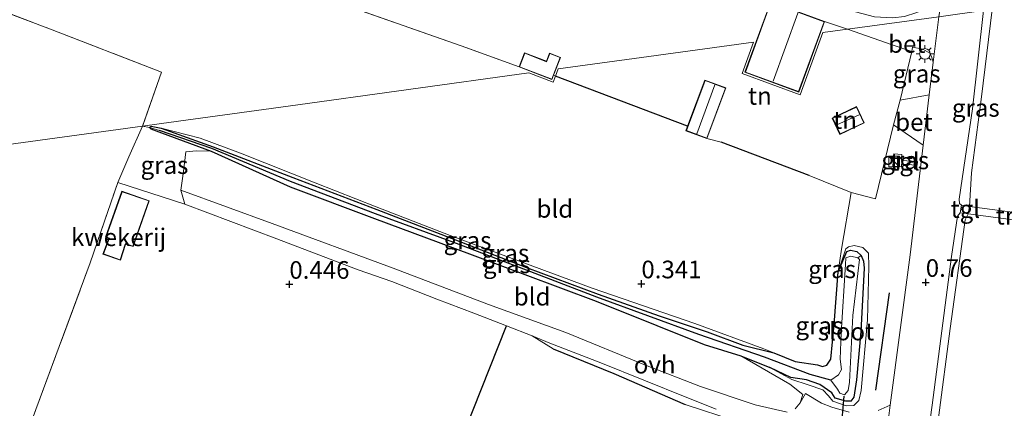
# Model space of a CAD drawing. Units: metres. Extents: x 59996 to 70010, y 387500 to 393751.
# Drawn here: x 62462 to 62601, y 389382 to 389437 of the extents above; entities that cross this region are included whole.
import ezdxf
from ezdxf.enums import TextEntityAlignment as Align

# ---------------------------------------------------------------- set-up
doc = ezdxf.new("R2010")
doc.units = ezdxf.units.M
doc.linetypes.add('IE-TERREINAFSCHEIDING', pattern=[10, 8, -2])
doc.layers.get('0').update_dxf_attribs({"lineweight": 25})
for name, color, linetype, lineweight in [('B-ME-AL-OVERIG-GV-B6', 7, 'BV-GELEIDERAIL', 18), ('B-ME-GW-KRUINLIJN-L-B1', 93, 'Continuous', 18), ('B-ME-GW-TEENLIJN-L-B1', 93, 'Continuous', 18), ('B-ME-IE-GRASLAND-GV-B6', 93, 'Continuous', 18), ('B-ME-IE-GRONDWERKLIJN-GROND_INGERICHT-GV-B6', 253, 'Continuous', 18), ('B-ME-IE-HULPGEOMETRIE-L-B1', 53, 'Continuous', 18), ('B-ME-IE-INRICHTINGSELEMENT-S-B1', 253, 'Continuous', 18), ('B-ME-IE-MEUBILAIR_WEGMEUBILAIR-LICHTMAST-S-B1', 8, 'Continuous', 18), ('B-ME-IE-TERREINAFSCHEIDING-DOORGANG-L-B1', 8, 'IE-TERREINAFSCHEIDING-KUNSTMATIG-OPEN', 18), ('B-ME-IE-TERREINAFSCHEIDING-RASTERHEKWERK-L-B1', 8, 'IE-TERREINAFSCHEIDING', 18), ('B-ME-KG-KADASTRAAL-DAKRAND-L-B1', 13, 'Continuous', 18), ('B-ME-KG-KADASTRAAL-NOKLIJN-L-B1', 13, 'Continuous', 18), ('B-ME-OG-BEBOUWING-GV-B6', 173, 'Continuous', 18), ('B-ME-OG-WATER-GV-B6', 153, 'Continuous', 18), ('B-ME-VH-VERH_SOORT-BETON-OVERIG-GV-B6', 8, 'IE-TERREINAFSCHEIDING-NATUURLIJK-HOUTWAL', 18), ('B-ME-VH-VERH_SOORT-BITUMEN-GV-B6', 8, 'IE-TERREINAFSCHEIDING-NATUURLIJK-HOUTWAL', 18), ('B-ME-VH-VERH_SOORT-ONVERHARD-GV-B6', 8, 'Continuous', 18), ('B-ME-VH-VERH_SOORT-TEGELS-GV-B6', 8, 'Continuous', 18)]:
    doc.layers.add(name, color=color, linetype=linetype, lineweight=lineweight)
for name, color, linetype in [('B-ME-GR-BOMENRIJ-L-B1', 10, 'Continuous'), ('B-ME-GW-HOOGTEPUNT-S-B1', 10, 'Continuous'), ('B-ME-GW-INSTEEKWATERGANG-L-B1', 10, 'Continuous'), ('B-ME-GW-WATERGANG-GREPPEL-L-B1', 10, 'Continuous'), ('B-ME-IE-TERREINAFSCHEIDING-HAAG-L-B1', 10, 'Continuous'), ('B-ME-IE-TERREINAFSCHEIDING-HAAGRASTER-L-B1', 10, 'Continuous'), ('B-ME-KW-DUIKER-L-B1', 10, 'Continuous')]:
    doc.layers.add(name, color=color, linetype=linetype)
doc.styles.add('NLCS-ISO', font='NLCS-ISO.TTF')
doc.linetypes.add('BV-GELEIDERAIL', pattern='A,10,-3,[108,NLCS.SHX,S=1,R=0,X=0,Y=0],-3', length=16)
doc.linetypes.add('IE-TERREINAFSCHEIDING-KUNSTMATIG-OPEN', pattern='A,7,-1.5,[67,NLCS.SHX,S=0.75,R=0,X=0,Y=0],-1.5', length=10)
doc.linetypes.add('IE-TERREINAFSCHEIDING-NATUURLIJK-HOUTWAL', pattern='A,7,-1.5,[67,NLCS.SHX,S=0.75,R=45,X=0,Y=0],-1.5,7,-1.5,[70,NLCS.SHX,S=0.75,R=0,X=0,Y=0],-1.5', length=20)

# ---------------------------------------------------------------- blocks, each defined once
blk = doc.blocks.new('hoogtepunt')
for p, q in [((-0.5, 0), (0.5, 0)), ((0, 0.5), (0, -0.5))]:
    blk.add_line(p, q)
blk = doc.blocks.new('kast')
blk.add_line((-0.75, -0.75), (0.75, 0.75))
blk.add_lwpolyline([(-0.75, 0.75), (0.75, 0.75), (0.75, -0.75), (-0.75, -0.75)], close=True)
blk = doc.blocks.new('lantaarnpaal')
for p, q in [((-0.75, 0), (-1.25, 0)), ((-0.88, 0.88), (-0.53, 0.53)), ((0, 0.75), (0, 1.25)), ((0.53, 0.53), (0.88, 0.88)), ((0.75, 0), (1.25, 0)), ((-0.53, -0.53), (-0.88, -0.88)), ((0, -0.75), (0, -1.25)), ((0.53, -0.53), (0.88, -0.88))]:
    blk.add_line(p, q)
blk.add_circle((0, 0), 0.75)

msp = doc.modelspace()

# ---------------------------------------------------------------- linework, layer by layer
at = {"layer": 'B-ME-AL-OVERIG-GV-B6'}
msp.add_polyline3d([(62563.343, 389380.539, 0.43), (62556.125, 389382.881, 0.403), (62546.029, 389387.274, 0.482), (62537.457, 389390.77, 0.515), (62534.504, 389392.603, 0.585), (62537.004, 389391.585, 0.567), (62544.181, 389388.798, 0.505), (62556.395, 389383.903, 0.452), (62560.539, 389382.239, 0.477)], dxfattribs=at)
at = {"layer": 'B-ME-GR-BOMENRIJ-L-B1'}
msp.add_line((62585.022, 389398.705, 0.9), (62583.094, 389384.92, 0.82), dxfattribs=at)
at = {"layer": 'B-ME-GW-INSTEEKWATERGANG-L-B1'}
for p, q in [((62480.471, 389421.904, 0.43), (62480.301, 389422.096, 0.43)), ((62564.048, 389389.781, 0.018), (62568.138, 389388.135, 0.188))]:
    msp.add_line(p, q, dxfattribs=at)
for points in [[(62480.301, 389422.096, 0.43), (62480.537, 389422.306, 0.43), (62481.95, 389422.015, 0.43)], [(62480.471, 389421.904, 0.43), (62481.993, 389421.348, 0.43), (62489.04, 389418.749, 0.435)], [(62481.95, 389422.015, 0.43), (62489.313, 389419.383, 0.435), (62500.594, 389415.029, 0.413), (62512.475, 389410.476, 0.328), (62523.615, 389406.205, 0.273), (62533.695, 389402.302, 0.258), (62543.807, 389398.533, 0.188), (62552.451, 389395.436, 0.148), (62559.245, 389393.164, 0.043), (62564.324, 389391.296, 0.018), (62568.714, 389390.209, 0.232)], [(62489.04, 389418.749, 0.435), (62500.238, 389413.71, 0.413), (62512.136, 389409.211, 0.328), (62523.201, 389405.111, 0.273), (62533.422, 389401.306, 0.258), (62543.559, 389397.54, 0.188), (62552.149, 389394.099, 0.148), (62558.852, 389391.374, 0.043), (62564.048, 389389.781, 0.018)], [(62581.061, 389403.971, 0.305), (62581.405, 389403.192, 0.305), (62581.494, 389402.195, 0.305), (62581.032, 389393.224, 0.325), (62580.423, 389386.382, 0.128), (62580.018, 389383.944, 0.128), (62579.579, 389383.39, 0.128), (62578.905, 389383.397, 0.128), (62577.372, 389383.801, 0.128), (62576.902, 389384.563, 0.128), (62575.207, 389385.746, 0.128), (62573.33, 389386.386, 0.128), (62571.105, 389386.743, 0.183), (62568.138, 389388.135, 0.188)], [(62577.786, 389401.695, 0.305), (62579.04, 389404.539, 0.305), (62579.554, 389404.741, 0.305), (62580.435, 389404.556, 0.305), (62581.061, 389403.971, 0.305)], [(62568.714, 389390.209, 0.232), (62571.741, 389389.008, 0.183), (62574.894, 389388.497, 0.12), (62575.597, 389388.286, 0.08), (62576.217, 389388.478, 0.068), (62576.747, 389389.304, 0.128), (62577.263, 389394.243, 0.325), (62577.786, 389401.695, 0.305)]]:
    msp.add_polyline3d(points, dxfattribs=at)
at = {"layer": 'B-ME-GW-KRUINLIJN-L-B1'}
for points in [[(62481.95, 389422.015, 0.43), (62487.483, 389420.599, 0.558), (62493.194, 389418.484, 0.595), (62503.78, 389414.29, 0.57), (62512.417, 389410.882, 0.533), (62522.88, 389406.826, 0.505), (62542.963, 389399.371, 0.423), (62557.521, 389394.369, 0.353), (62567.271, 389390.781, 0.255), (62568.714, 389390.209, 0.232)], [(62577.786, 389401.695, 0.305), (62578.906, 389404.934, 0.535), (62579.279, 389405.22, 0.585), (62580.084, 389405.386, 0.685), (62581.287, 389405.117, 0.783), (62582.102, 389404.3, 0.803), (62582.158, 389402.444, 0.745), (62581.961, 389394.884, 0.728), (62581.078, 389384.87, 0.753), (62580.732, 389383.475, 0.733), (62580.031, 389382.755, 0.618), (62578.948, 389382.731, 0.468), (62577.042, 389383.392, 0.363), (62576.419, 389384.132, 0.418), (62575.652, 389384.981, 0.485), (62573.561, 389385.668, 0.46), (62571.253, 389386.428, 0.383), (62568.138, 389388.135, 0.188)]]:
    msp.add_polyline3d(points, dxfattribs=at)
at = {"layer": 'B-ME-GW-TEENLIJN-L-B1'}
for points in [[(62599.624, 389438.81, 0.664), (62598.089, 389426.418, 0.775), (62596.669, 389415.682, 0.862), (62596.392, 389410.94, 0.827)], [(62596.215, 389409.868, 0.827), (62595.787, 389409.036, 0.857), (62593.669, 389393.67, 0.792), (62590.37, 389368.378, 0.734), (62587.911, 389349.378, 0.766), (62586.864, 389338.206, 0.868)]]:
    msp.add_polyline3d(points, dxfattribs=at)
at = {"layer": 'B-ME-GW-WATERGANG-GREPPEL-L-B1'}
msp.add_polyline3d([(62576.773, 389386.335, -0.51), (62573.86, 389387.164, -0.51), (62567.356, 389389.581, -0.477), (62558.099, 389392.798, -0.27), (62543.628, 389398.098, -0.115), (62533.669, 389401.889, -0.075), (62523.379, 389405.814, -0.04), (62512.296, 389409.859, 0.03), (62500.282, 389414.446, 0.07), (62489.138, 389419.104, 0.095), (62481.707, 389421.674, 0.095)], dxfattribs=at)
at = {"layer": 'B-ME-IE-GRASLAND-GV-B6'}
for points in [[(62613.447, 389440.707, 6.346), (62609.702, 389415.527, 6.301), (62609.233, 389409.219, 6.359), (62596.392, 389410.94, 0.827), (62596.669, 389415.682, 0.862), (62598.089, 389426.418, 0.775), (62599.624, 389438.81, 0.664), (62613.447, 389440.707, 6.346)], [(62596.669, 389415.682, 0.862), (62596.392, 389410.94, 0.827), (62595.766, 389411.036, 0.827), (62595.262, 389411.114, 0.857), (62594.973, 389411.332, 0.864), (62594.962, 389411.952, 0.864), (62596.824, 389424.744, 0.847), (62598.366, 389438.638, 0.664), (62598.618, 389438.672, 0.664), (62599.624, 389438.81, 0.664), (62598.089, 389426.418, 0.775), (62596.669, 389415.682, 0.862)], [(62591.264, 389431.351, 0.762), (62590.705, 389426.716, 0.783), (62586.59, 389425.955, 0.733), (62588.229, 389432.862, 0.62), (62588.323, 389433.47, 0.613), (62589.816, 389433.164, 0.675), (62590.798, 389432.631, 0.7), (62591.022, 389432.145, 0.707), (62591.264, 389431.351, 0.762)], [(62479.311, 389422.301, 0.472), (62480.301, 389422.096, 0.43), (62480.471, 389421.904, 0.43), (62481.993, 389421.348, 0.43), (62489.04, 389418.749, 0.435), (62486.938, 389418.81, 0.387), (62485.46, 389418.652, 0.43), (62485.131, 389415.861, 0.545), (62484.726, 389413.241, 0.717), (62485.318, 389411.255, 0.738), (62475.809, 389414.324, 0.82), (62477.393, 389417.939, 0.955), (62479.311, 389422.301, 0.472)], [(62480.301, 389422.096, 0.43), (62480.537, 389422.306, 0.43), (62481.95, 389422.015, 0.43), (62489.313, 389419.383, 0.435), (62500.594, 389415.029, 0.413), (62512.475, 389410.476, 0.328), (62523.615, 389406.205, 0.273), (62533.695, 389402.302, 0.258), (62543.807, 389398.533, 0.188), (62552.451, 389395.436, 0.148), (62559.245, 389393.164, 0.043), (62564.324, 389391.296, 0.018), (62568.714, 389390.209, 0.232), (62571.741, 389389.008, 0.183), (62574.894, 389388.497, 0.12), (62575.597, 389388.286, 0.08), (62576.217, 389388.478, 0.068), (62576.747, 389389.304, 0.128), (62577.263, 389394.243, 0.325), (62577.786, 389401.695, 0.305), (62579.04, 389404.539, 0.305), (62579.554, 389404.741, 0.305), (62580.435, 389404.556, 0.305), (62581.061, 389403.971, 0.305), (62580.604, 389403.678, -0.51), (62579.618, 389403.875, -0.51), (62578.9, 389403.643, -0.51), (62578.849, 389402.73, -0.51), (62578.233, 389393.013, -0.51), (62578.11, 389389.32, -0.51), (62578.264, 389387.867, -0.51), (62577.832, 389387.081, -0.51), (62576.773, 389386.335, -0.51), (62573.86, 389387.164, -0.51), (62567.356, 389389.581, -0.477), (62558.099, 389392.798, -0.27), (62543.628, 389398.098, -0.115), (62533.669, 389401.889, -0.075), (62523.379, 389405.814, -0.04), (62512.296, 389409.859, 0.03), (62500.282, 389414.446, 0.07), (62489.138, 389419.104, 0.095), (62481.707, 389421.674, 0.095), (62480.301, 389422.096, 0.43)], [(62480.301, 389422.096, 0.43), (62481.707, 389421.674, 0.095), (62489.138, 389419.104, 0.095), (62500.282, 389414.446, 0.07), (62512.296, 389409.859, 0.03), (62523.379, 389405.814, -0.04), (62533.669, 389401.889, -0.075), (62543.628, 389398.098, -0.115), (62558.099, 389392.798, -0.27), (62567.356, 389389.581, -0.477), (62573.86, 389387.164, -0.51), (62576.773, 389386.335, -0.51), (62577.699, 389385.094, -0.51), (62578.04, 389384.521, -0.51), (62578.699, 389384.253, -0.51), (62579.232, 389384.872, -0.51), (62579.397, 389386.086, -0.51), (62579.899, 389395.502, -0.51), (62580.85, 389403.402, -0.51), (62580.604, 389403.678, -0.51), (62581.061, 389403.971, 0.305), (62581.405, 389403.192, 0.305), (62581.494, 389402.195, 0.305), (62581.032, 389393.224, 0.325), (62580.423, 389386.382, 0.128), (62580.018, 389383.944, 0.128), (62579.579, 389383.39, 0.128), (62578.905, 389383.397, 0.128), (62577.372, 389383.801, 0.128), (62576.902, 389384.563, 0.128), (62575.207, 389385.746, 0.128), (62573.33, 389386.386, 0.128), (62571.105, 389386.743, 0.183), (62568.138, 389388.135, 0.188), (62564.048, 389389.781, 0.018), (62558.852, 389391.374, 0.043), (62552.149, 389394.099, 0.148), (62543.559, 389397.54, 0.188), (62533.422, 389401.306, 0.258), (62523.201, 389405.111, 0.273), (62512.136, 389409.211, 0.328), (62500.238, 389413.71, 0.413), (62489.04, 389418.749, 0.435), (62481.993, 389421.348, 0.43), (62480.471, 389421.904, 0.43), (62480.301, 389422.096, 0.43)], [(62567.271, 389390.781, 0.255), (62568.714, 389390.209, 0.232), (62564.324, 389391.296, 0.018), (62559.245, 389393.164, 0.043), (62552.451, 389395.436, 0.148), (62543.807, 389398.533, 0.188), (62533.695, 389402.302, 0.258), (62523.615, 389406.205, 0.273), (62512.475, 389410.476, 0.328), (62500.594, 389415.029, 0.413), (62489.313, 389419.383, 0.435), (62481.95, 389422.015, 0.43), (62487.483, 389420.599, 0.558), (62493.194, 389418.484, 0.595), (62503.78, 389414.29, 0.57), (62512.417, 389410.882, 0.533), (62522.88, 389406.826, 0.505), (62542.963, 389399.371, 0.423), (62557.521, 389394.369, 0.353), (62567.271, 389390.781, 0.255)], [(62579.368, 389381.802, 0.575), (62576.911, 389382.515, 0.363), (62575.429, 389383.108, 0.333), (62573.169, 389384.444, 0.335), (62572.425, 389383.122, 0.43), (62572.82, 389384.321, 0.303), (62570.984, 389385.769, 0.245), (62564.048, 389389.781, 0.018), (62568.138, 389388.135, 0.188), (62571.253, 389386.428, 0.383), (62573.561, 389385.668, 0.46), (62575.652, 389384.981, 0.485), (62576.419, 389384.132, 0.418), (62577.042, 389383.392, 0.363), (62578.948, 389382.731, 0.468), (62580.031, 389382.755, 0.618), (62580.732, 389383.475, 0.733), (62581.078, 389384.87, 0.753), (62581.961, 389394.884, 0.728), (62582.158, 389402.444, 0.745), (62582.102, 389404.3, 0.803), (62581.287, 389405.117, 0.783), (62580.084, 389405.386, 0.685), (62579.279, 389405.22, 0.585), (62578.906, 389404.934, 0.535), (62577.786, 389401.695, 0.305), (62578.29, 389404.898, 0.468), (62579.668, 389412.885, 0.505), (62583.081, 389411.997, 0.84), (62585.658, 389422.483, 0.74), (62589.853, 389419.58, 0.795), (62587.985, 389404.095, 0.73), (62585.179, 389382.807, 0.73)], [(62589.01, 389416.767, 0.867), (62589.045, 389417.271, 0.872), (62586.772, 389417.417, 0.867), (62586.828, 389418.289, 0.867), (62585.682, 389418.369, 0.867), (62585.558, 389416.608, 0.867), (62586.754, 389416.523, 0.867), (62586.782, 389416.925, 0.867), (62589.01, 389416.767, 0.867)], [(62587.911, 389349.378, 0.766), (62586.864, 389338.206, 0.868), (62586.234, 389338.247, 0.868), (62585.254, 389338.232, 0.918), (62586.701, 389349.568, 0.947), (62590.006, 389374.691, 0.91), (62591.109, 389382.794, 0.89), (62593.834, 389403.845, 0.834), (62594.681, 389409.556, 0.857), (62595.08, 389410.027, 0.857), (62595.591, 389409.97, 0.827), (62596.215, 389409.868, 0.827), (62595.787, 389409.036, 0.857), (62593.669, 389393.67, 0.792), (62590.37, 389368.378, 0.734), (62587.911, 389349.378, 0.766)], [(62599.298, 389336.56, 6.384), (62586.864, 389338.206, 0.868), (62587.911, 389349.378, 0.766), (62590.37, 389368.378, 0.734), (62593.669, 389393.67, 0.792), (62595.787, 389409.036, 0.857), (62596.215, 389409.868, 0.827), (62609.02, 389408.186, 6.328), (62608.626, 389407.074, 6.317), (62606.39, 389390.54, 6.381), (62603.258, 389366.959, 6.257), (62601.271, 389352.397, 6.304), (62599.298, 389336.56, 6.384)], [(62581.061, 389403.971, 0.305), (62580.435, 389404.556, 0.305), (62579.554, 389404.741, 0.305), (62579.04, 389404.539, 0.305), (62577.786, 389401.695, 0.305), (62578.906, 389404.934, 0.535), (62579.279, 389405.22, 0.585), (62580.084, 389405.386, 0.685), (62581.287, 389405.117, 0.783), (62582.102, 389404.3, 0.803), (62582.158, 389402.444, 0.745), (62581.961, 389394.884, 0.728), (62581.078, 389384.87, 0.753), (62580.732, 389383.475, 0.733), (62580.031, 389382.755, 0.618), (62578.948, 389382.731, 0.468), (62577.042, 389383.392, 0.363), (62576.419, 389384.132, 0.418), (62575.652, 389384.981, 0.485), (62573.561, 389385.668, 0.46), (62571.253, 389386.428, 0.383), (62568.138, 389388.135, 0.188), (62571.105, 389386.743, 0.183), (62573.33, 389386.386, 0.128), (62575.207, 389385.746, 0.128), (62576.902, 389384.563, 0.128), (62577.372, 389383.801, 0.128), (62578.905, 389383.397, 0.128), (62579.579, 389383.39, 0.128), (62580.018, 389383.944, 0.128), (62580.423, 389386.382, 0.128), (62581.032, 389393.224, 0.325), (62581.494, 389402.195, 0.305), (62581.405, 389403.192, 0.305), (62581.061, 389403.971, 0.305)], [(62585.179, 389382.807, 0.73), (62583.475, 389382.048, 0.827)]]:
    msp.add_polyline3d(points, dxfattribs=at)
at = {"layer": 'B-ME-IE-GRONDWERKLIJN-GROND_INGERICHT-GV-B6'}
for points in [[(62461.405, 389483.431, 0.731), (62476.086, 389477.811, 0.698), (62482.942, 389475.437, 0.711), (62496.168, 389470.491, 0.613), (62505.92, 389466.689, 0.586), (62514.18, 389463.58, 0.524), (62515.059, 389463.252, 0.678), (62515.039, 389463.175, 0.601), (62513.752, 389460.128, 0.761), (62514.145, 389459.962, 0.891), (62510.144, 389450.157, 0.846), (62506.25, 389440.007, 0.649), (62524.45, 389433.662, 0.651), (62532.626, 389430.671, 0.611), (62537.281, 389428.884, 0.611), (62537.517, 389429.498, 0.611), (62537.795, 389429.384, 0.513), (62537.454, 389428.496, 0.426), (62533.998, 389429.822, 0.611), (62499.953, 389425.133, 0.468), (62481.986, 389422.668, 0.41), (62479.311, 389422.301, 0.472)], [(62389.974, 389410.091, 0.35), (62393.736, 389450.033, 0.54), (62394.957, 389462.999, 0.767), (62420.685, 389453.308, 0.83), (62447.086, 389443.28, 0.738), (62465.904, 389436.164, 0.692), (62481.983, 389429.928, 0.57), (62479.311, 389422.301, 0.472), (62449.947, 389418.271, 0.357), (62400.023, 389411.421, 0.315), (62389.974, 389410.091, 0.35)], [(62479.311, 389422.301, 0.472), (62481.983, 389429.928, 0.57), (62465.904, 389436.164, 0.692), (62447.086, 389443.28, 0.738)], [(62537.795, 389429.384, 0.513), (62537.517, 389429.498, 0.611), (62538.487, 389432.024, 0.611), (62536.943, 389432.618, 0.611), (62536.504, 389431.475, 0.611), (62533.392, 389432.668, 0.611), (62532.626, 389430.671, 0.611), (62524.45, 389433.662, 0.651), (62506.25, 389440.007, 0.649)], [(62568.264, 389439.898, 0.607), (62564.601, 389429.916, 0.607), (62572.229, 389427.117, 0.607), (62575.893, 389437.097, 0.607), (62579.138, 389435.999, 0.45), (62575.641, 389435.54, 0.607), (62572.407, 389426.731, 0.607), (62564.216, 389429.738, 0.607), (62565.841, 389434.167, 0.607), (62549.97, 389431.996, 0.57), (62538.179, 389430.386, 0.611), (62537.795, 389429.384, 0.513)], [(62537.795, 389429.384, 0.513), (62538.179, 389430.386, 0.611), (62549.97, 389431.996, 0.57), (62565.841, 389434.167, 0.607), (62564.216, 389429.738, 0.607), (62572.407, 389426.731, 0.607), (62575.641, 389435.54, 0.607), (62579.138, 389435.999, 0.45), (62585.453, 389433.814, 0.582), (62588.229, 389432.862, 0.62), (62586.59, 389425.955, 0.733), (62585.658, 389422.483, 0.74), (62583.081, 389411.997, 0.84), (62579.668, 389412.885, 0.505), (62573.705, 389415.327, 0.5), (62561.238, 389420.004, 0.478), (62559.223, 389420.521, 0.493), (62561.897, 389427.711, 0.638), (62558.926, 389428.815, 0.638), (62556.495, 389422.279, 0.493), (62537.795, 389429.384, 0.513)], [(62479.311, 389422.301, 0.472), (62481.986, 389422.668, 0.41), (62499.953, 389425.133, 0.468), (62533.998, 389429.822, 0.611), (62537.454, 389428.496, 0.426), (62537.795, 389429.384, 0.513), (62556.495, 389422.279, 0.493), (62556.252, 389421.626, 0.493), (62559.223, 389420.521, 0.493), (62561.238, 389420.004, 0.478), (62573.705, 389415.327, 0.5), (62579.668, 389412.885, 0.505), (62578.29, 389404.898, 0.468), (62577.786, 389401.695, 0.305), (62577.263, 389394.243, 0.325), (62576.747, 389389.304, 0.128), (62576.217, 389388.478, 0.068), (62575.597, 389388.286, 0.08), (62574.894, 389388.497, 0.12), (62571.741, 389389.008, 0.183), (62568.714, 389390.209, 0.232), (62567.271, 389390.781, 0.255), (62557.521, 389394.369, 0.353), (62542.963, 389399.371, 0.423), (62522.88, 389406.826, 0.505), (62512.417, 389410.882, 0.533), (62503.78, 389414.29, 0.57), (62493.194, 389418.484, 0.595), (62487.483, 389420.599, 0.558), (62481.95, 389422.015, 0.43), (62480.537, 389422.306, 0.43), (62480.301, 389422.096, 0.43), (62479.311, 389422.301, 0.472)], [(62576.969, 389423.437, 0.713), (62578.053, 389421.129, 0.713), (62581.489, 389422.744, 0.713), (62580.406, 389425.049, 0.713), (62576.969, 389423.437, 0.713)], [(62389.974, 389410.091, 0.35), (62400.023, 389411.421, 0.315), (62449.947, 389418.271, 0.357), (62479.311, 389422.301, 0.472), (62477.393, 389417.939, 0.955), (62475.809, 389414.324, 0.82), (62471.908, 389402.95, 0.577), (62464.213, 389382.186, 0.547), (62453.589, 389353.241, 0.614), (62448.379, 389355.298, 0.559), (62435.118, 389360.278, 0.294), (62420.159, 389365.922, 0.302), (62395.254, 389375.074, 0.297), (62386.948, 389378.298, 0.207), (62389.974, 389410.091, 0.35)], [(62570.564, 389381.822, 0.433), (62566.071, 389382.842, 0.395), (62558.324, 389385.445, 0.442), (62550.542, 389388.483, 0.505), (62539.25, 389393.094, 0.587), (62528.308, 389397.056, 0.632), (62514.815, 389402.21, 0.67), (62497.693, 389408.505, 0.717), (62484.726, 389413.241, 0.717), (62485.131, 389415.861, 0.545), (62485.46, 389418.652, 0.43), (62486.938, 389418.81, 0.387), (62489.04, 389418.749, 0.435), (62500.238, 389413.71, 0.413), (62512.136, 389409.211, 0.328), (62523.201, 389405.111, 0.273), (62533.422, 389401.306, 0.258), (62543.559, 389397.54, 0.188), (62552.149, 389394.099, 0.148), (62558.852, 389391.374, 0.043), (62564.048, 389389.781, 0.018)], [(62464.213, 389382.186, 0.547), (62471.908, 389402.95, 0.577), (62475.809, 389414.324, 0.82)], [(62475.809, 389414.324, 0.82), (62485.318, 389411.255, 0.738), (62498.335, 389406.344, 0.74), (62509.828, 389401.969, 0.637), (62514.596, 389400.289, 0.637), (62520.98, 389397.803, 0.668), (62526.233, 389395.804, 0.592), (62530.834, 389394.024, 0.572), (62519.482, 389365.468, 0.382)], [(62473.711, 389404.169, 0.619), (62476.177, 389403.306, 0.619), (62476.886, 389405.557, 0.619), (62476.908, 389405.612, 0.619), (62477.972, 389405.244, 0.619), (62480.256, 389411.741, 0.619), (62476.378, 389413.074, 0.619), (62474.095, 389406.578, 0.619), (62474.562, 389406.417, 0.619), (62474.542, 389406.369, 0.619), (62473.711, 389404.169, 0.619)], [(62519.482, 389365.468, 0.382), (62530.834, 389394.024, 0.572), (62534.504, 389392.603, 0.585), (62537.457, 389390.77, 0.515), (62546.029, 389387.274, 0.482), (62556.125, 389382.881, 0.403), (62563.343, 389380.539, 0.43)], [(62564.048, 389389.781, 0.018), (62570.984, 389385.769, 0.245), (62572.82, 389384.321, 0.303), (62572.425, 389383.122, 0.43), (62571.717, 389382.271, 0.447)]]:
    msp.add_polyline3d(points, dxfattribs=at)
at = {"layer": 'B-ME-IE-HULPGEOMETRIE-L-B1'}
for p, q in [((62481.707, 389421.674, 0.095), (62480.301, 389422.096, 0.43)), ((62580.604, 389403.678, -0.51), (62581.061, 389403.971, 0.305))]:
    msp.add_line(p, q, dxfattribs=at)
msp.add_polyline3d([(62389.974, 389410.091, 0.35), (62400.023, 389411.421, 0.315), (62449.947, 389418.271, 0.357), (62479.311, 389422.301, 0.472), (62481.986, 389422.668, 0.41), (62499.953, 389425.133, 0.468), (62533.998, 389429.822, 0.611), (62537.454, 389428.496, 0.426), (62537.795, 389429.384, 0.513), (62538.179, 389430.386, 0.611), (62549.97, 389431.996, 0.57), (62565.841, 389434.167, 0.607), (62564.216, 389429.738, 0.607), (62572.407, 389426.731, 0.607), (62575.641, 389435.54, 0.607), (62579.138, 389435.999, 0.45), (62592.041, 389437.77, 0.707), (62598.366, 389438.638, 0.664), (62598.618, 389438.672, 0.664), (62599.624, 389438.81, 0.664), (62613.447, 389440.707, 6.346)], dxfattribs=at)
at = {"layer": 'B-ME-IE-TERREINAFSCHEIDING-DOORGANG-L-B1'}
msp.add_line((62475.809, 389414.324, 0.82), (62477.393, 389417.939, 0.955), dxfattribs=at)
at = {"layer": 'B-ME-IE-TERREINAFSCHEIDING-HAAG-L-B1'}
for p, q in [((62556.495, 389422.279, 0.493), (62537.795, 389429.384, 0.513)), ((62573.705, 389415.327, 0.5), (62561.238, 389420.004, 0.478))]:
    msp.add_line(p, q, dxfattribs=at)
at = {"layer": 'B-ME-IE-TERREINAFSCHEIDING-HAAGRASTER-L-B1'}
msp.add_line((62519.482, 389365.468, 0.382), (62530.834, 389394.024, 0.572), dxfattribs=at)
msp.add_polyline3d([(62537.457, 389390.77, 0.515), (62546.029, 389387.274, 0.482), (62556.125, 389382.881, 0.403)], dxfattribs=at)
at = {"layer": 'B-ME-IE-TERREINAFSCHEIDING-RASTERHEKWERK-L-B1'}
for p, q in [((62579.138, 389435.999, 0.45), (62575.893, 389437.097, 0.607)), ((62585.453, 389433.814, 0.582), (62579.138, 389435.999, 0.45)), ((62537.795, 389429.384, 0.513), (62537.517, 389429.498, 0.611)), ((62477.393, 389417.939, 0.955), (62479.311, 389422.301, 0.472)), ((62471.908, 389402.95, 0.577), (62475.809, 389414.324, 0.82))]:
    msp.add_line(p, q, dxfattribs=at)
for points in [[(62394.957, 389462.999, 0.767), (62420.685, 389453.308, 0.83), (62447.086, 389443.28, 0.738), (62465.904, 389436.164, 0.692), (62481.983, 389429.928, 0.57), (62479.311, 389422.301, 0.472)], [(62532.626, 389430.671, 0.611), (62524.45, 389433.662, 0.651), (62506.25, 389440.007, 0.649), (62510.144, 389450.157, 0.846), (62514.145, 389459.962, 0.891)], [(62453.589, 389353.241, 0.614), (62464.213, 389382.186, 0.547), (62471.908, 389402.95, 0.577)], [(62576.007, 389377.029, 0.445), (62569.256, 389378.634, 0.387), (62563.343, 389380.539, 0.43), (62556.125, 389382.881, 0.403)]]:
    msp.add_polyline3d(points, dxfattribs=at)
at = {"layer": 'B-ME-KG-KADASTRAAL-DAKRAND-L-B1'}
for points in [[(62572.199, 389427.181, 5.656), (62564.665, 389429.946, 5.659), (62568.294, 389439.834, 5.656), (62575.829, 389437.067, 5.656), (62572.199, 389427.181, 5.656)], [(62537.252, 389428.948, 2.349), (62532.69, 389430.699, 2.349), (62533.421, 389432.604, 2.349), (62536.533, 389431.41, 2.349), (62536.971, 389432.554, 2.349), (62538.423, 389431.996, 2.349), (62537.252, 389428.948, 2.349)], [(62559.193, 389420.585, 2.91), (62556.317, 389421.655, 2.91), (62558.956, 389428.751, 2.758), (62561.833, 389427.682, 2.91), (62559.193, 389420.585, 2.91)], [(62578.077, 389421.196, 1.97), (62577.036, 389423.413, 1.97), (62580.382, 389424.983, 1.97), (62581.422, 389422.768, 1.97), (62578.077, 389421.196, 1.97)], [(62476.145, 389403.37, 2.585), (62473.776, 389404.199, 2.332), (62474.588, 389406.35, 2.332), (62474.629, 389406.447, 2.527), (62474.159, 389406.609, 2.46), (62476.409, 389413.011, 2.46), (62480.192, 389411.71, 2.905), (62477.941, 389405.308, 2.882), (62476.88, 389405.675, 2.799), (62476.839, 389405.574, 2.629), (62476.145, 389403.37, 2.585)]]:
    msp.add_polyline3d(points, dxfattribs=at)
at = {"layer": 'B-ME-KG-KADASTRAAL-NOKLIJN-L-B1'}
for p, q in [((62572.119, 389438.27, 7.333), (62568.608, 389428.635, 7.333)), ((62557.805, 389421.201, 3.658), (62560.343, 389428.136, 3.61)), ((62577.614, 389422.48, 2.115), (62580.776, 389423.912, 2.115))]:
    msp.add_line(p, q, dxfattribs=at)
at = {"layer": 'B-ME-KW-DUIKER-L-B1'}
msp.add_line((62578.623, 389384.061, -0.51), (62577.871, 389375.481, -0.575), dxfattribs=at)
at = {"layer": 'B-ME-OG-BEBOUWING-GV-B6'}
msp.add_polyline3d([(62596.215, 389409.868, 0.827), (62596.392, 389410.94, 0.827), (62609.233, 389409.219, 6.359), (62609.02, 389408.186, 6.328), (62596.215, 389409.868, 0.827)], dxfattribs=at)
at = {"layer": 'B-ME-OG-WATER-GV-B6'}
msp.add_polyline3d([(62580.604, 389403.678, -0.51), (62580.85, 389403.402, -0.51), (62579.899, 389395.502, -0.51), (62579.397, 389386.086, -0.51), (62579.232, 389384.872, -0.51), (62578.699, 389384.253, -0.51), (62578.04, 389384.521, -0.51), (62577.699, 389385.094, -0.51), (62576.773, 389386.335, -0.51), (62577.832, 389387.081, -0.51), (62578.264, 389387.867, -0.51), (62578.11, 389389.32, -0.51), (62578.233, 389393.013, -0.51), (62578.849, 389402.73, -0.51), (62578.9, 389403.643, -0.51), (62579.618, 389403.875, -0.51), (62580.604, 389403.678, -0.51)], dxfattribs=at)
at = {"layer": 'B-ME-VH-VERH_SOORT-BETON-OVERIG-GV-B6'}
for points in [[(62579.138, 389435.999, 0.45), (62575.893, 389437.097, 0.607), (62568.264, 389439.898, 0.607), (62564.507, 389441.134, 0.607), (62563.775, 389441.402, 0.607), (62564.685, 389443.892, 0.607), (62566.198, 389443.357, 0.616), (62577.784, 389439.112, 0.419), (62582.932, 389437.762, 0.336), (62585.525, 389437.604, 0.359), (62587.222, 389437.786, 0.384), (62588.944, 389438.356, 0.526), (62590.475, 389439.004, 0.589), (62592.478, 389440.513, 0.726), (62592.041, 389437.77, 0.707), (62579.138, 389435.999, 0.45)], [(62579.138, 389435.999, 0.45), (62592.041, 389437.77, 0.707), (62591.264, 389431.351, 0.762), (62591.022, 389432.145, 0.707), (62590.798, 389432.631, 0.7), (62589.816, 389433.164, 0.675), (62588.323, 389433.47, 0.613), (62588.229, 389432.862, 0.62), (62585.453, 389433.814, 0.582), (62579.138, 389435.999, 0.45)], [(62589.853, 389419.58, 0.795), (62585.658, 389422.483, 0.74), (62586.59, 389425.955, 0.733), (62590.705, 389426.716, 0.783), (62589.853, 389419.58, 0.795)]]:
    msp.add_polyline3d(points, dxfattribs=at)
at = {"layer": 'B-ME-VH-VERH_SOORT-BITUMEN-GV-B6'}
msp.add_polyline3d([(62584.156, 389374.871, 0.842), (62585.179, 389382.807, 0.73), (62587.985, 389404.095, 0.73), (62589.853, 389419.58, 0.795), (62590.705, 389426.716, 0.783), (62591.264, 389431.351, 0.762), (62592.041, 389437.77, 0.707), (62598.366, 389438.638, 0.664), (62596.824, 389424.744, 0.847), (62594.962, 389411.952, 0.864), (62594.973, 389411.332, 0.864), (62595.262, 389411.114, 0.857), (62595.08, 389410.027, 0.857), (62594.681, 389409.556, 0.857), (62593.834, 389403.845, 0.834), (62591.109, 389382.794, 0.89), (62590.006, 389374.691, 0.91)], dxfattribs=at)
at = {"layer": 'B-ME-VH-VERH_SOORT-ONVERHARD-GV-B6'}
for points in [[(62560.539, 389382.239, 0.477), (62556.395, 389383.903, 0.452), (62544.181, 389388.798, 0.505), (62537.004, 389391.585, 0.567), (62534.504, 389392.603, 0.585), (62530.834, 389394.024, 0.572), (62526.233, 389395.804, 0.592), (62520.98, 389397.803, 0.668), (62514.596, 389400.289, 0.637), (62509.828, 389401.969, 0.637), (62498.335, 389406.344, 0.74), (62485.318, 389411.255, 0.738), (62484.726, 389413.241, 0.717), (62497.693, 389408.505, 0.717), (62514.815, 389402.21, 0.67), (62528.308, 389397.056, 0.632), (62539.25, 389393.094, 0.587), (62550.542, 389388.483, 0.505), (62558.324, 389385.445, 0.442), (62566.071, 389382.842, 0.395), (62570.564, 389381.822, 0.433)], [(62571.717, 389382.271, 0.447), (62572.425, 389383.122, 0.43), (62573.169, 389384.444, 0.335), (62575.429, 389383.108, 0.333), (62576.911, 389382.515, 0.363), (62579.368, 389381.802, 0.575)], [(62583.475, 389382.048, 0.827), (62585.179, 389382.807, 0.73), (62584.156, 389374.871, 0.842)]]:
    msp.add_polyline3d(points, dxfattribs=at)
at = {"layer": 'B-ME-VH-VERH_SOORT-TEGELS-GV-B6'}
for points in [[(62589.045, 389417.271, 0.872), (62589.01, 389416.767, 0.867), (62586.782, 389416.925, 0.867), (62586.754, 389416.523, 0.867), (62585.558, 389416.608, 0.867), (62585.682, 389418.369, 0.867), (62586.828, 389418.289, 0.867), (62586.772, 389417.417, 0.867), (62589.045, 389417.271, 0.872)], [(62596.392, 389410.94, 0.827), (62596.215, 389409.868, 0.827), (62595.591, 389409.97, 0.827), (62595.08, 389410.027, 0.857), (62595.262, 389411.114, 0.857), (62595.766, 389411.036, 0.827), (62596.392, 389410.94, 0.827)]]:
    msp.add_polyline3d(points, dxfattribs=at)

# ---------------------------------------------------------------- block references
at = {"layer": 'B-ME-GW-HOOGTEPUNT-S-B1', "rotation": 90}
for p in [(62590.208, 389400.183, 0.76), (62590.208, 389400.183, 0.76), (62500.101, 389399.908, 0.446), (62500.101, 389399.908, 0.446), (62549.943, 389399.977, 0.341), (62549.943, 389399.977, 0.341)]:
    msp.add_blockref('hoogtepunt', p, dxfattribs=at)
at = {"layer": 'B-ME-IE-INRICHTINGSELEMENT-S-B1', "rotation": 90}
msp.add_blockref('kast', (62585.729, 389417.301, 0.867), dxfattribs=at)
at = {"layer": 'B-ME-IE-MEUBILAIR_WEGMEUBILAIR-LICHTMAST-S-B1', "rotation": 90}
msp.add_blockref('lantaarnpaal', (62590.097, 389432.503, 0.772), dxfattribs=at)

# ---------------------------------------------------------------- texts
at = {"layer": 'B-ME-GW-HOOGTEPUNT-S-B1', "ltscale": 0.2, "style": 'NLCS-ISO'}
for s, p in [('0.76', (62590.208, 389400.183, 0.76)), ('0.76', (62590.208, 389400.183, 0.76)), ('0.446', (62500.101, 389399.908, 0.446)), ('0.446', (62500.101, 389399.908, 0.446)), ('0.341', (62549.943, 389399.977, 0.341)), ('0.341', (62549.943, 389399.977, 0.341))]:
    msp.add_text(s, height=2.5, dxfattribs=at).set_placement(p, align=Align.BOTTOM_LEFT)
at = {"layer": 'B-ME-IE-GRASLAND-GV-B6', "ltscale": 0.2, "style": 'NLCS-ISO'}
for p in [(62588.927, 389429.7125), (62597.293, 389424.875), (62482.4245, 389416.778), (62587.3015, 389417.446), (62525.332, 389406.112), (62530.681, 389404.3205), (62530.8975, 389402.743), (62576.9505, 389402.035), (62575.148, 389394.0585)]:
    msp.add_text('gras', height=2.5, dxfattribs=at).set_placement(p, align=Align.MIDDLE_CENTER)
at = {"layer": 'B-ME-IE-GRONDWERKLIJN-GROND_INGERICHT-GV-B6', "ltscale": 0.2, "style": 'NLCS-ISO'}
for s, p in [('tn', (62566.7212, 389426.5704)), ('tn', (62578.7772, 389423.1592)), ('bld', (62537.695, 389410.5874)), ('kwekerij', (62475.9271, 389406.5669)), ('bld', (62534.4793, 389398.1602))]:
    msp.add_text(s, height=2.5, dxfattribs=at).set_placement(p, align=Align.MIDDLE_CENTER)
at = {"layer": 'B-ME-OG-BEBOUWING-GV-B6', "ltscale": 0.2, "style": 'NLCS-ISO'}
msp.add_text('tr', height=2.5, dxfattribs=at).set_placement((62601.415, 389409.6162), align=Align.MIDDLE_CENTER)
at = {"layer": 'B-ME-OG-WATER-GV-B6', "ltscale": 0.2, "style": 'NLCS-ISO'}
msp.add_text('sloot', height=2.5, dxfattribs=at).set_placement((62578.9178, 389393.2324), align=Align.MIDDLE_CENTER)
at = {"layer": 'B-ME-VH-VERH_SOORT-BETON-OVERIG-GV-B6', "ltscale": 0.2, "style": 'NLCS-ISO'}
for p in [(62587.5222, 389433.9205), (62588.5318, 389422.8628)]:
    msp.add_text('bet', height=2.5, dxfattribs=at).set_placement(p, align=Align.MIDDLE_CENTER)
at = {"layer": 'B-ME-VH-VERH_SOORT-ONVERHARD-GV-B6', "ltscale": 0.2, "style": 'NLCS-ISO'}
msp.add_text('ovh', height=2.5, dxfattribs=at).set_placement((62551.8292, 389388.5389), align=Align.MIDDLE_CENTER)
at = {"layer": 'B-ME-VH-VERH_SOORT-TEGELS-GV-B6', "ltscale": 0.2, "style": 'NLCS-ISO'}
for p in [(62587.2751, 389417.2711), (62595.814, 389410.5564)]:
    msp.add_text('tgl', height=2.5, dxfattribs=at).set_placement(p, align=Align.MIDDLE_CENTER)

doc.saveas('drawing.dxf')
